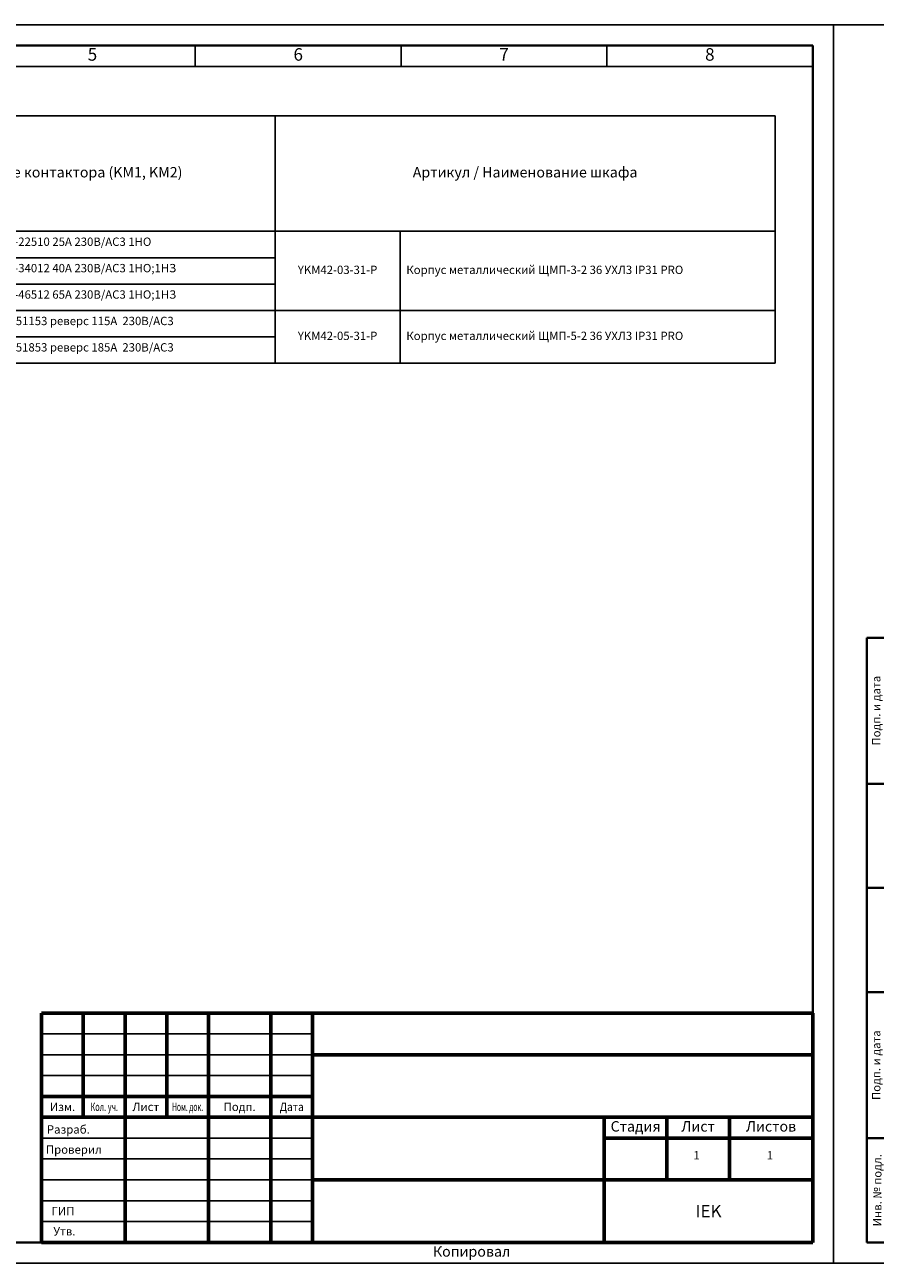
# Model space of a CAD drawing. Units: millimetres. Extents: x 1394 to 6669, y -843 to -542.
# Drawn here: x 4375 to 4579, y -843 to -546 of the extents above; entities that cross this region are included whole.
import ezdxf
from ezdxf.enums import TextEntityAlignment as Align

# ---------------------------------------------------------------- set-up
doc = ezdxf.new("R2010")
doc.units = ezdxf.units.MM
doc.layers.add('Рамка', color=7, linetype='Continuous')
doc.layers.add('Схемы', color=7, linetype='Continuous')
doc.layers.add('Штамп', color=7, linetype='Continuous', lineweight=18)
doc.styles.add('GOST', font='txt')
doc.styles.add('GOST 2.304', font='CS_Gost2304.shx', dxfattribs={"oblique": 15, "height": 2})

# ---------------------------------------------------------------- blocks, each defined once
blk = doc.blocks.new('GOST_A3_H1')
at = {"layer": 'Defpoints'}
blk.add_lwpolyline([(0, -297), (420, -297), (420, 0), (0, 0)], close=True, dxfattribs=at)
at = {"layer": 'Рамка'}
for p, q in [((266.87, -5), (266.87, -10)), ((316.25, -5), (316.25, -10)), ((365.62, -5), (365.62, -10)), ((20, -10), (415, -10))]:
    blk.add_line(p, q, dxfattribs=at)
at = {"layer": 'Рамка', "lineweight": 40}
for p, q in [((8, -147), (8, -292)), ((8, -147), (20, -147)), ((8, -182), (20, -182)), ((8, -207), (20, -207)), ((8, -232), (20, -232)), ((8, -267), (20, -267)), ((8, -292), (20, -292))]:
    blk.add_line(p, q, dxfattribs=at)
blk.add_lwpolyline([(415, -5), (20, -5), (20, -292), (415, -292), (415, -5)], dxfattribs=at)
at = {"layer": 'Штамп', "linetype": 'Continuous', "lineweight": 60, "ltscale": 0.5}
for p, q in [((230, -292), (230, -237)), ((230, -237), (415, -237)), ((240, -237), (240, -262)), ((250, -237), (250, -292)), ((260, -237), (260, -262)), ((270, -237), (270, -292)), ((285, -237), (285, -292)), ((295, -292), (295, -237.01)), ((415, -292), (415, -237)), ((295, -247), (415, -247)), ((230, -257), (295, -257)), ((230, -262), (415, -262)), ((365, -262), (365, -292)), ((365, -292), (365, -262)), ((380, -262), (380, -277)), ((395, -262), (395, -277)), ((365, -267), (415, -267)), ((295, -277), (415, -277)), ((230, -292), (415, -292))]:
    blk.add_line(p, q, dxfattribs=at)
at = {"layer": 'Штамп', "linetype": 'Continuous', "lineweight": 25, "ltscale": 0.5}
for p, q in [((230, -242), (295, -242)), ((230, -247), (295, -247)), ((230, -252), (295, -252)), ((230, -267), (295, -267)), ((230, -272), (295, -272)), ((230, -277), (295, -277)), ((230, -282), (295, -282)), ((230, -287), (295, -287))]:
    blk.add_line(p, q, dxfattribs=at)
at = {"layer": 'Штамп', "ltscale": 0.5}
for p, q in [((365, -262), (415, -262)), ((415, -262), (415, -278.11))]:
    blk.add_line(p, q, dxfattribs=at)
at = {"layer": 'Рамка', "ltscale": 100}
for s, insert, char_height, width, attachment_point, style in [('5', (242.19, -7.5), 3, 49.375, 5, 'GOST'), ('6', (291.56, -7.5), 3, 49.375, 5, 'GOST'), ('7', (340.94, -7.5), 3, 49.375, 5, 'GOST'), ('8', (390.31, -7.5), 3, 49.375, 5, 'GOST'), ('{\\W1.848211; }Разраб.', (230.12, -264.92), 2, 17, 4, 'GOST 2.304'), (' {\\H0.8x;Проверил}', (230.26, -269.74), 2.5, 17, 4, 'GOST 2.304'), (' ГИП', (231.76, -284.76), 2, 17, 4, 'GOST 2.304'), (' Утв.', (232.22, -289.61), 2, 17, 4, 'GOST 2.304'), ('Копировал', (333.17, -294.5), 2.5, 20.7423, 5, 'GOST 2.304')]:
    blk.add_mtext(s, dxfattribs=dict(at, insert=insert, char_height=char_height, width=width, attachment_point=attachment_point, style=style))
at = {"layer": 'Рамка', "ltscale": 100, "char_height": 2, "attachment_point": 5, "rotation": 90, "style": 'GOST 2.304'}
for s, insert, width in [('Подп. и дата', (10.5, -164.5), 35), ('Подп. и дата', (10.5, -249.5), 35), ('Инв. {\\fArial|b0|i0|c204|p34;№} подл.', (10.5, -279.5), 25)]:
    blk.add_mtext(s, dxfattribs=dict(at, insert=insert, width=width))
at = {"layer": 'Штамп', "color": 0, "ltscale": 0.5, "style": 'GOST 2.304', "oblique": 15}
for s, p in [('Изм.', (235, -259.5)), ('Лист', (255, -259.5)), ('Подп.', (277.5, -259.5))]:
    blk.add_text(s, height=2, dxfattribs=at).set_placement(p, align=Align.MIDDLE_CENTER)
for s, width, p in [('Кол. уч.', 0.65, (245, -259.5)), ('Ном. док.', 0.6, (265, -259.5)), ('Дата', 0.9, (290, -259.5))]:
    blk.add_text(s, height=2, dxfattribs=dict(at, width=width)).set_placement(p, align=Align.MIDDLE_CENTER)
at = {"layer": 'Штамп', "color": 0, "ltscale": 100, "char_height": 2.5, "attachment_point": 5, "style": 'GOST 2.304'}
for s, insert, width in [('Стадия', (372.5, -264.5), 15), ('Лист', (387.5, -264.5), 15), ('Листов', (405, -264.5), 20)]:
    blk.add_mtext(s, dxfattribs=dict(at, insert=insert, width=width))
at = {"layer": 'Штамп', "lineweight": 25, "ltscale": 0.5, "insert": (390, -284.5), "char_height": 3, "width": 50, "attachment_point": 5, "style": 'GOST 2.304'}
blk.add_mtext('{\\C0;IEK}', dxfattribs=at)
blk = doc.blocks.new('*T78')
at = {"color": 0, "linetype": 'ByBlock', "lineweight": -2}
for p, q in [((0, 0), (375, 0)), ((0, 0), (0, -59.33)), ((20, 0), (20, -59.33)), ((130, 0), (130, -59.33)), ((255, 0), (255, -59.33)), ((375, 0), (375, -59.33)), ((0, -27.67), (375, -27.67)), ((55, -27.67), (55, -59.33)), ((170, -27.67), (170, -59.33)), ((285, -27.67), (285, -59.33)), ((0, -34), (255, -34)), ((0, -40.33), (255, -40.33)), ((0, -46.67), (375, -46.67)), ((0, -53), (255, -53)), ((0, -59.33), (375, -59.33))]:
    blk.add_line(p, q, dxfattribs=at)
at = {"color": 0, "style": 'GOST 2.304'}
for s, insert, char_height, width, attachment_point in [('Номин. ток шкафа, А', (10, -13.83), 2.5, 17, 5), ('Артикул / Наименование авт. выкл. (QF1, QF2)', (75, -13.83), 2.5, 107, 5), ('Артикул / Наименование контактора (KM1, KM2)', (192.5, -13.83), 2.5, 122, 5), ('Артикул / Наименование шкафа', (315, -13.83), 2.5, 117, 5), ('25,0', (10, -29.17), 2, 17, 2), ('MVA41-3-025-C', (37.5, -29.17), 2, 32, 2), ('Авт. выкл.ВА47-60 3Р 25А 4,5кА х-ка С', (56.5, -29.17), 2, 72, 1), ('KKM21-025-230-10', (150, -29.17), 2, 37, 2), ('Контактор КМИ-22510 25А 230В/АС3 1НО', (171.5, -29.17), 2, 82, 1), ('40,0', (10, -35.5), 2, 17, 2), ('MVA41-3-040-C', (37.5, -35.5), 2, 32, 2), ('Авт. выкл.ВА47-60 3Р 40А 4,5кА х-ка С', (56.5, -35.5), 2, 72, 1), ('KKM31-040-230-11', (150, -35.5), 2, 37, 2), ('Контактор КМИ-34012 40А 230В/АС3 1НО;1НЗ', (171.5, -35.5), 2, 82, 1), ('YKM42-03-31-P', (270, -37.17), 2, 27, 5), ('Корпус металлический ЩМП-3-2 36 УХЛ3 IP31 PRO', (286.5, -37.17), 2, 87, 4), ('63,0', (10, -41.83), 2, 17, 2), ('MVA41-3-063-C', (37.5, -41.83), 2, 32, 2), ('Авт. выкл.ВА47-60 3Р 63А 4,5кА х-ка С', (56.5, -41.83), 2, 72, 1), ('KKM41-065-230-11', (150, -41.83), 2, 37, 2), ('Контактор КМИ-46512 65А 230В/АС3 1НО;1НЗ', (171.5, -41.83), 2, 82, 1), ('100,0', (10, -48.17), 2, 17, 2), ('SVA10-3-0100-R', (37.5, -48.17), 2, 32, 2), ('Авт. выкл. ВА88-32 3Р 100А 25кА', (56.5, -48.17), 2, 72, 1), ('KKT53-115-230-10', (150, -48.17), 2, 37, 2), ('Контактор КТИ-51153 реверс 115А  230В/АС3', (171.5, -48.17), 2, 82, 1), ('YKM42-05-31-P', (270, -53), 2, 27, 5), ('Корпус металлический ЩМП-5-2 36 УХЛ3 IP31 PRO', (286.5, -53), 2, 87, 4), ('160,0', (10, -54.5), 2, 17, 2), ('SVA20-3-0160-R', (37.5, -54.5), 2, 32, 2), ('Авт. выкл. ВА88-33 3Р 160А 35кА', (56.5, -54.5), 2, 72, 1), ('KKT53-185-230-10', (150, -54.5), 2, 37, 2), ('Контактор КТИ-51853 реверс 185А  230В/АС3', (171.5, -54.5), 2, 82, 1)]:
    blk.add_mtext(s, dxfattribs=dict(at, insert=insert, char_height=char_height, width=width, attachment_point=attachment_point))

msp = doc.modelspace()

# ---------------------------------------------------------------- block references
for name, p in [('GOST_A3_H1', (4148.91, -545.66)), ('GOST_A3_H1', (4568.91, -545.66)), ('*T78', (4179.91, -567.52))]:
    msp.add_blockref(name, p)

# ---------------------------------------------------------------- texts
at = {"layer": 'Схемы', "color": 7, "char_height": 2, "attachment_point": 7, "style": 'GOST 2.304'}
for insert in [(4535.28, -818.41), (4552.89, -818.41)]:
    msp.add_mtext('1', dxfattribs=dict(at, insert=insert))

doc.saveas('drawing.dxf')
